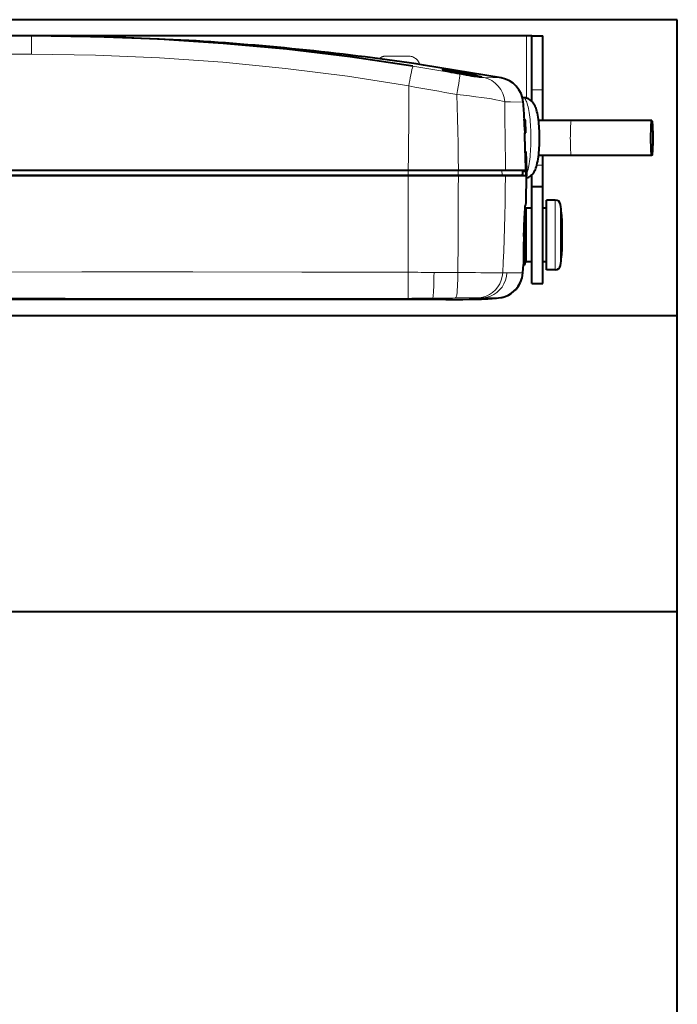
# Model space of a CAD drawing. Extents: x -595 to 6731, y -457 to 394.
# Drawn here: x -475 to -426, y -200 to -127 of the extents above; entities that cross this region are included whole.
import ezdxf

# ---------------------------------------------------------------- set-up
doc = ezdxf.new("R2010")
doc.units = 0
doc.header["$MEASUREMENT"] = 0
doc.linetypes.add('DASHDOT', pattern=[10, 5, -2.5, 0, -2.5])
doc.layers.get('0').update_dxf_attribs({"linetype": 'CONTINUOUS'})
doc.layers.add('7_A_FEATURES', color=7, linetype='CONTINUOUS')

msp = doc.modelspace()

# ---------------------------------------------------------------- linework, layer by layer
at = {"color": 0, "linetype": 'Continuous', "lineweight": 40}
for p, q in [((-426.412, -127.224), (-578.412, -127.224)), ((-426.412, -230.067), (-426.412, -127.224)), ((-474.412, -128.424), (-513.976, -128.424)), ((-437.212, -128.424), (-474.412, -128.424)), ((-468.565, -128.511), (-474.412, -128.424)), ((-462.72, -128.772), (-468.565, -128.511)), ((-437.212, -133.309), (-437.212, -128.424)), ((-437.212, -128.424), (-436.412, -128.424)), ((-436.412, -134.724), (-436.412, -128.424)), ((-439.503, -131.547), (-445.267, -130.596)), ((-442.312, -131.308), (-442.769, -131.223)), ((-437.868, -133.024), (-437.92, -133.024)), ((-437.786, -134.629), (-437.785, -134.624)), ((-437.785, -134.67), (-437.786, -134.629)), ((-437.747, -134.633), (-437.774, -134.624)), ((-437.774, -134.63), (-437.774, -134.624)), ((-437.726, -134.65), (-437.747, -134.633)), ((-437.78, -134.784), (-437.785, -134.67)), ((-437.78, -134.784), (-437.716, -134.781)), ((-437.762, -135.065), (-437.78, -134.784)), ((-437.746, -135.345), (-437.762, -135.065)), ((-437.731, -135.624), (-437.746, -135.345)), ((-437.671, -135.624), (-437.72, -134.698)), ((-437.716, -134.781), (-437.704, -134.781)), ((-437.658, -135.624), (-437.706, -134.699)), ((-437.704, -134.781), (-437.702, -134.781)), ((-428.303, -134.724), (-436.723, -134.724)), ((-437.731, -135.624), (-437.658, -135.624)), ((-437.709, -136.976), (-437.732, -136.344)), ((-437.699, -137.292), (-437.709, -136.976)), ((-437.682, -137.024), (-437.708, -137.024)), ((-437.682, -137.024), (-437.612, -138.424)), ((-428.303, -137.324), (-436.723, -137.324)), ((-436.412, -146.824), (-436.412, -137.324)), ((-437.687, -138.424), (-567.212, -138.424)), ((-437.694, -138.824), (-499.612, -138.824)), ((-437.672, -138.521), (-437.672, -138.424)), ((-437.612, -138.424), (-437.672, -138.424)), ((-437.616, -138.987), (-437.609, -138.985)), ((-437.612, -138.424), (-437.612, -138.824)), ((-437.609, -138.985), (-437.525, -138.954)), ((-437.212, -146.824), (-437.212, -138.739)), ((-437.212, -139.624), (-436.412, -139.624)), ((-437.739, -141.024), (-437.766, -141.803)), ((-437.732, -145.424), (-437.732, -141.024)), ((-437.732, -141.024), (-437.662, -141.024)), ((-436.132, -145.824), (-436.132, -140.624)), ((-435.488, -140.624), (-436.132, -140.624)), ((-437.212, -141.224), (-437.612, -141.224)), ((-436.132, -141.224), (-436.412, -141.224)), ((-434.972, -142.277), (-434.974, -142.224)), ((-434.974, -142.224), (-434.964, -142.224)), ((-437.817, -143.339), (-437.827, -143.64)), ((-437.841, -144.211), (-437.845, -144.471)), ((-434.974, -144.224), (-434.972, -144.17)), ((-434.964, -144.224), (-434.974, -144.224)), ((-437.883, -146.039), (-437.845, -145.424)), ((-437.847, -145.094), (-437.846, -145.34)), ((-437.846, -145.34), (-437.845, -145.424)), ((-437.845, -145.424), (-437.732, -145.424)), ((-437.212, -145.224), (-437.612, -145.224)), ((-436.132, -145.224), (-436.412, -145.224)), ((-435.488, -145.824), (-436.132, -145.824)), ((-437.212, -146.824), (-436.412, -146.824)), ((-443.612, -148.024), (-496.412, -148.024)), ((-443.613, -148.024), (-443.336, -148.024)), ((-426.412, -149.224), (-496.412, -149.224)), ((-426.412, -171.224), (-578.412, -171.224))]:
    msp.add_line(p, q, dxfattribs=at)
at = {"color": 0, "linetype": 'Continuous', "lineweight": 5}
for p, q in [((-474.413, -129.784), (-474.412, -128.424)), ((-437.612, -128.424), (-437.612, -133.062)), ((-474.413, -129.784), (-483.996, -129.784)), ((-442.566, -131.277), (-443.7, -131.076)), ((-439.503, -131.547), (-440.778, -131.53)), ((-437.212, -132.424), (-436.412, -132.424)), ((-438.819, -133.338), (-439.236, -133.331)), ((-437.864, -133.353), (-438.819, -133.338)), ((-436.852, -138.024), (-436.412, -138.024)), ((-437.962, -138.747), (-492.879, -138.747)), ((-446.412, -145.995), (-446.412, -138.424)), ((-442.697, -138.747), (-442.698, -138.424)), ((-439.439, -138.747), (-439.45, -138.424)), ((-437.96, -138.745), (-437.962, -138.747)), ((-437.957, -138.424), (-437.954, -138.519)), ((-437.954, -138.519), (-437.953, -138.549)), ((-437.89, -138.521), (-437.869, -138.521)), ((-437.872, -138.424), (-437.869, -138.521)), ((-437.869, -138.521), (-437.672, -138.521)), ((-437.612, -138.824), (-437.693, -138.824)), ((-437.571, -138.587), (-437.605, -138.688)), ((-437.538, -138.475), (-437.571, -138.587)), ((-437.507, -138.351), (-437.538, -138.475)), ((-435.488, -145.824), (-435.488, -140.624)), ((-435.092, -145.48), (-435.092, -140.967)), ((-437.612, -141.224), (-437.612, -145.224)), ((-437.732, -143.339), (-437.817, -143.339)), ((-444.495, -146.007), (-442.736, -146.008)), ((-439.072, -146.037), (-438.71, -146.038)), ((-438.71, -146.038), (-437.883, -146.039)), ((-446.138, -147.929), (-445.563, -147.929)), ((-445.563, -147.929), (-444.598, -147.927)), ((-442.928, -148.022), (-443.336, -148.024)), ((-440.32, -147.947), (-440.952, -147.98)), ((-440.873, -147.899), (-439.828, -147.901)), ((-439.703, -147.901), (-440.32, -147.947)), ((-439.828, -147.901), (-439.703, -147.901))]:
    msp.add_line(p, q, dxfattribs=at)
at = {"color": 0, "linetype": 'Continuous', "lineweight": 40}
for points in [[(-446.059, -130.68, 0), (-450.728, -129.989, 0), (-455.432, -129.424, 0), (-460.171, -128.985, 0), (-464.924, -128.673, 0), (-469.671, -128.486, 0), (-474.412, -128.424, 0)], [(-443.883, -130.965, 0), (-443.865, -130.96, 0), (-443.812, -130.96, 0), (-443.729, -130.966, 0), (-443.619, -130.978, 0), (-443.485, -130.994, 0), (-443.328, -131.016, 0), (-443.15, -131.041, 0), (-442.954, -131.071, 0), (-442.741, -131.105, 0), (-442.516, -131.143, 0), (-442.283, -131.183, 0), (-442.051, -131.225, 0), (-441.825, -131.267, 0), (-441.614, -131.309, 0), (-441.422, -131.349, 0), (-441.258, -131.385, 0), (-441.127, -131.418, 0), (-441.031, -131.445, 0), (-440.974, -131.465, 0), (-440.955, -131.48, 0)], [(-442.769, -131.223, 0), (-442.995, -131.179, 0), (-443.21, -131.136, 0), (-443.405, -131.095, 0), (-443.573, -131.057, 0), (-443.708, -131.025, 0), (-443.806, -130.998, 0), (-443.864, -130.978, 0), (-443.883, -130.965, 0)], [(-440.955, -131.48, 0), (-440.975, -131.488, 0), (-441.03, -131.489, 0), (-441.116, -131.484, 0), (-441.228, -131.473, 0), (-441.363, -131.457, 0), (-441.518, -131.436, 0), (-441.693, -131.41, 0), (-441.884, -131.38, 0), (-442.092, -131.346, 0), (-442.312, -131.308, 0)], [(-437.525, -138.954, 0), (-437.442, -138.915, 0), (-437.363, -138.866, 0), (-437.288, -138.809, 0), (-437.218, -138.745, 0), (-437.156, -138.676, 0), (-437.1, -138.602, 0), (-437.05, -138.524, 0), (-437.004, -138.44, 0), (-436.962, -138.35, 0), (-436.923, -138.251, 0), (-436.887, -138.143, 0), (-436.852, -138.023, 0), (-436.818, -137.887, 0), (-436.787, -137.738, 0), (-436.759, -137.58, 0), (-436.735, -137.415, 0), (-436.714, -137.25, 0), (-436.696, -137.083, 0), (-436.681, -136.912, 0), (-436.67, -136.739, 0), (-436.66, -136.563, 0), (-436.654, -136.386, 0), (-436.65, -136.207, 0), (-436.648, -136.028, 0), (-436.65, -135.848, 0), (-436.653, -135.67, 0), (-436.66, -135.493, 0), (-436.669, -135.317, 0), (-436.681, -135.144, 0), (-436.695, -134.973, 0), (-436.713, -134.806, 0), (-436.733, -134.642, 0), (-436.757, -134.478, 0), (-436.785, -134.323, 0), (-436.814, -134.18, 0), (-436.845, -134.05, 0), (-436.877, -133.935, 0), (-436.911, -133.832, 0), (-436.946, -133.738, 0), (-436.983, -133.651, 0), (-437.024, -133.571, 0), (-437.067, -133.496, 0), (-437.114, -133.426, 0), (-437.165, -133.361, 0), (-437.22, -133.301, 0), (-437.278, -133.247, 0), (-437.339, -133.198, 0), (-437.405, -133.155, 0), (-437.475, -133.116, 0), (-437.549, -133.083, 0), (-437.623, -133.059, 0), (-437.7, -133.04, 0), (-437.782, -133.028, 0), (-437.868, -133.024, 0)], [(-437.74, -134.65, 0), (-437.76, -134.633, 0), (-437.785, -134.624, 0)], [(-437.72, -134.698, 0), (-437.726, -134.672, 0), (-437.74, -134.65, 0)], [(-437.706, -134.699, 0), (-437.712, -134.673, 0), (-437.726, -134.65, 0)], [(-428.371, -136.024, 0), (-428.37, -135.853, 0), (-428.369, -135.687, 0), (-428.366, -135.526, 0), (-428.362, -135.374, 0), (-428.357, -135.233, 0), (-428.351, -135.105, 0), (-428.344, -134.993, 0), (-428.337, -134.898, 0), (-428.329, -134.823, 0), (-428.321, -134.768, 0), (-428.312, -134.735, 0), (-428.303, -134.724, 0)], [(-428.303, -134.724, 0), (-428.294, -134.735, 0), (-428.285, -134.768, 0), (-428.277, -134.823, 0), (-428.269, -134.898, 0), (-428.262, -134.993, 0), (-428.255, -135.105, 0), (-428.249, -135.233, 0), (-428.244, -135.374, 0), (-428.24, -135.526, 0), (-428.237, -135.687, 0), (-428.236, -135.853, 0), (-428.235, -136.024, 0)], [(-437.732, -136.344, 0), (-437.737, -136.23, 0), (-437.74, -136.119, 0), (-437.742, -136.014, 0), (-437.743, -135.917, 0), (-437.743, -135.832, 0), (-437.743, -135.76, 0), (-437.741, -135.701, 0), (-437.738, -135.659, 0), (-437.735, -135.633, 0), (-437.731, -135.624, 0)], [(-428.303, -137.324, 0), (-428.312, -137.313, 0), (-428.321, -137.28, 0), (-428.329, -137.225, 0), (-428.337, -137.15, 0), (-428.344, -137.055, 0), (-428.351, -136.943, 0), (-428.357, -136.815, 0), (-428.362, -136.674, 0), (-428.366, -136.521, 0), (-428.369, -136.36, 0), (-428.37, -136.195, 0), (-428.371, -136.024, 0)], [(-428.235, -136.024, 0), (-428.236, -136.195, 0), (-428.237, -136.36, 0), (-428.24, -136.521, 0), (-428.244, -136.674, 0), (-428.249, -136.815, 0), (-428.255, -136.943, 0), (-428.262, -137.055, 0), (-428.269, -137.15, 0), (-428.277, -137.225, 0), (-428.285, -137.28, 0), (-428.294, -137.313, 0), (-428.303, -137.324, 0)], [(-437.687, -138.424, 0), (-437.684, -138.418, 0), (-437.681, -138.399, 0), (-437.679, -138.369, 0), (-437.678, -138.33, 0), (-437.678, -138.284, 0), (-437.678, -138.234, 0)], [(-437.672, -138.521, 0), (-437.673, -138.58, 0), (-437.674, -138.636, 0), (-437.676, -138.688, 0), (-437.679, -138.734, 0), (-437.682, -138.771, 0), (-437.685, -138.8, 0), (-437.689, -138.818, 0), (-437.694, -138.824, 0)], [(-443.334, -148.024, 0), (-443.003, -148.023, 0), (-442.361, -148.017, 0), (-441.684, -148.004, 0), (-440.974, -147.981, 0)]]:
    msp.add_polyline3d(points, dxfattribs=at)
at = {"color": 0, "linetype": 'Continuous', "lineweight": 5}
for points in [[(-446.374, -132.151, 0), (-450.921, -131.43, 0), (-455.527, -130.839, 0), (-460.193, -130.378, 0), (-464.903, -130.049, 0), (-469.643, -129.85, 0), (-474.413, -129.784, 0)], [(-446.222, -131.327, 0), (-446.178, -131.111, 0), (-446.138, -130.935, 0), (-446.105, -130.802, 0), (-446.078, -130.716, 0), (-446.059, -130.68, 0)], [(-442.791, -132.793, 0), (-442.74, -132.493, 0), (-442.693, -132.212, 0), (-442.653, -131.958, 0), (-442.619, -131.736, 0), (-442.593, -131.553, 0), (-442.575, -131.413, 0), (-442.566, -131.32, 0), (-442.566, -131.277, 0)], [(-441.137, -131.5, 0), (-441.296, -131.48, 0), (-441.467, -131.456, 0), (-441.653, -131.429, 0), (-441.856, -131.397, 0), (-442.075, -131.362, 0), (-442.313, -131.321, 0), (-442.566, -131.277, 0)], [(-440.778, -131.53, 0), (-440.873, -131.526, 0), (-440.995, -131.515, 0), (-441.137, -131.5, 0)], [(-439.236, -133.331, 0), (-439.286, -133.011, 0), (-439.384, -132.704, 0), (-439.529, -132.417, 0), (-439.716, -132.159, 0), (-439.941, -131.936, 0), (-440.198, -131.754, 0), (-440.479, -131.617, 0), (-440.778, -131.53, 0)], [(-446.412, -138.424, 0), (-446.397, -137.323, 0), (-446.385, -136.243, 0), (-446.376, -135.186, 0), (-446.372, -134.151, 0), (-446.371, -133.139, 0), (-446.374, -132.151, 0)], [(-442.676, -138.424, 0), (-442.691, -137.412, 0), (-442.709, -136.43, 0), (-442.73, -135.483, 0), (-442.751, -134.564, 0), (-442.772, -133.664, 0), (-442.791, -132.793, 0)], [(-439.236, -133.331, 0), (-439.408, -133.279, 0), (-439.632, -133.226, 0), (-439.905, -133.171, 0), (-440.222, -133.115, 0), (-440.58, -133.059, 0), (-440.974, -133.003, 0), (-441.398, -132.948, 0), (-441.847, -132.894, 0), (-442.313, -132.842, 0), (-442.791, -132.793, 0)], [(-437.868, -133.024, 0), (-437.829, -133.031, 0), (-437.79, -133.052, 0), (-437.752, -133.087, 0), (-437.714, -133.135, 0), (-437.676, -133.197, 0), (-437.64, -133.272, 0), (-437.605, -133.36, 0), (-437.571, -133.461, 0), (-437.538, -133.573, 0), (-437.507, -133.697, 0), (-437.477, -133.831, 0), (-437.45, -133.976, 0), (-437.424, -134.131, 0), (-437.401, -134.294, 0), (-437.379, -134.465, 0), (-437.36, -134.644, 0), (-437.343, -134.829, 0), (-437.329, -135.019, 0), (-437.317, -135.214, 0), (-437.308, -135.414, 0), (-437.301, -135.615, 0), (-437.297, -135.819, 0), (-437.296, -136.024, 0), (-437.297, -136.229, 0), (-437.301, -136.432, 0), (-437.308, -136.634, 0), (-437.317, -136.833, 0), (-437.329, -137.029, 0), (-437.343, -137.219, 0), (-437.36, -137.404, 0), (-437.379, -137.583, 0), (-437.401, -137.754, 0), (-437.424, -137.917, 0), (-437.45, -138.072, 0), (-437.477, -138.216, 0), (-437.507, -138.351, 0)], [(-439.184, -138.424, 0), (-439.19, -137.497, 0), (-439.199, -136.601, 0), (-439.209, -135.735, 0), (-439.219, -134.901, 0), (-439.228, -134.101, 0), (-439.236, -133.331, 0)], [(-434.363, -136.024, 0), (-434.362, -135.854, 0), (-434.36, -135.687, 0), (-434.358, -135.526, 0), (-434.354, -135.374, 0), (-434.349, -135.232, 0), (-434.343, -135.105, 0), (-434.336, -134.993, 0), (-434.329, -134.898, 0), (-434.321, -134.823, 0), (-434.312, -134.768, 0), (-434.304, -134.735, 0), (-434.295, -134.724, 0)], [(-434.295, -137.324, 0), (-434.304, -137.313, 0), (-434.312, -137.28, 0), (-434.321, -137.225, 0), (-434.329, -137.15, 0), (-434.336, -137.055, 0), (-434.343, -136.943, 0), (-434.349, -136.815, 0), (-434.354, -136.674, 0), (-434.358, -136.521, 0), (-434.36, -136.36, 0), (-434.362, -136.194, 0), (-434.363, -136.024, 0)], [(-442.736, -146.009, 0), (-442.72, -145.234, 0), (-442.711, -144.422, 0), (-442.706, -143.58, 0), (-442.704, -142.706, 0), (-442.701, -141.793, 0), (-442.696, -140.842, 0), (-442.688, -139.853, 0), (-442.676, -138.824, 0)], [(-442.697, -138.747, 0), (-442.697, -138.767, 0), (-442.696, -138.785, 0), (-442.695, -138.801, 0), (-442.694, -138.814, 0), (-442.692, -138.821, 0), (-442.691, -138.824, 0)], [(-439.439, -138.747, 0), (-439.436, -138.767, 0), (-439.428, -138.785, 0), (-439.416, -138.801, 0), (-439.4, -138.814, 0), (-439.382, -138.821, 0), (-439.363, -138.824, 0)], [(-439.387, -146.027, 0), (-439.347, -145.236, 0), (-439.313, -144.418, 0), (-439.283, -143.57, 0), (-439.257, -142.69, 0), (-439.234, -141.777, 0), (-439.215, -140.83, 0), (-439.198, -139.845, 0), (-439.184, -138.824, 0)], [(-437.953, -138.549, 0), (-437.952, -138.579, 0), (-437.952, -138.607, 0), (-437.952, -138.633, 0), (-437.952, -138.658, 0), (-437.953, -138.68, 0), (-437.954, -138.7, 0), (-437.955, -138.716, 0), (-437.956, -138.729, 0), (-437.958, -138.739, 0), (-437.96, -138.745, 0)], [(-437.954, -138.519, 0), (-437.95, -138.52, 0), (-437.94, -138.521, 0), (-437.927, -138.521, 0), (-437.909, -138.521, 0), (-437.89, -138.521, 0)], [(-437.869, -138.521, 0), (-437.868, -138.561, 0), (-437.868, -138.6, 0), (-437.868, -138.637, 0), (-437.868, -138.673, 0), (-437.869, -138.706, 0), (-437.87, -138.735, 0), (-437.871, -138.761, 0), (-437.873, -138.783, 0), (-437.875, -138.801, 0), (-437.877, -138.814, 0), (-437.879, -138.821, 0), (-437.882, -138.824, 0)], [(-496.43, -145.989, 0), (-487.664, -145.983, 0), (-479.072, -145.975, 0), (-470.656, -145.969, 0), (-462.41, -145.969, 0), (-454.328, -145.977, 0), (-446.412, -145.995, 0)], [(-446.412, -145.995, 0), (-446.413, -146.288, 0), (-446.413, -146.573, 0), (-446.412, -146.845, 0), (-446.412, -147.097, 0), (-446.411, -147.323, 0), (-446.41, -147.519, 0), (-446.409, -147.681, 0), (-446.408, -147.805, 0), (-446.407, -147.888, 0), (-446.406, -147.929, 0)], [(-444.495, -146.007, 0), (-444.497, -146.298, 0), (-444.5, -146.581, 0), (-444.507, -146.851, 0), (-444.515, -147.101, 0), (-444.525, -147.326, 0), (-444.537, -147.52, 0), (-444.551, -147.681, 0), (-444.566, -147.804, 0), (-444.582, -147.887, 0), (-444.598, -147.927, 0)], [(-442.736, -146.009, 0), (-442.732, -146.297, 0), (-442.734, -146.577, 0), (-442.74, -146.842, 0), (-442.751, -147.088, 0), (-442.766, -147.31, 0), (-442.785, -147.502, 0), (-442.809, -147.66, 0), (-442.835, -147.781, 0), (-442.865, -147.863, 0), (-442.896, -147.904, 0)], [(-442.736, -146.009, 0), (-442.284, -146.014, 0), (-441.844, -146.018, 0), (-441.423, -146.021, 0), (-441.025, -146.024, 0), (-440.656, -146.026, 0), (-440.319, -146.027, 0), (-440.021, -146.028, 0), (-439.763, -146.028, 0), (-439.551, -146.028, 0), (-439.387, -146.027, 0)], [(-439.387, -146.027, 0), (-439.425, -146.309, 0), (-439.501, -146.582, 0), (-439.613, -146.841, 0), (-439.759, -147.082, 0), (-439.936, -147.298, 0), (-440.14, -147.486, 0), (-440.368, -147.642, 0), (-440.613, -147.763, 0), (-440.873, -147.846, 0), (-441.141, -147.89, 0)], [(-439.072, -146.037, 0), (-439.109, -146.318, 0), (-439.184, -146.59, 0), (-439.295, -146.849, 0), (-439.44, -147.089, 0), (-439.617, -147.305, 0), (-439.821, -147.493, 0), (-440.048, -147.649, 0), (-440.294, -147.771, 0), (-440.555, -147.855, 0), (-440.824, -147.899, 0)], [(-486.925, -147.928, 0), (-471.898, -147.93, 0), (-465.013, -147.931, 0), (-458.495, -147.931, 0), (-452.287, -147.931, 0), (-446.138, -147.929, 0)], [(-446.406, -147.929, 0), (-446.406, -147.978, 0), (-446.407, -148.007, 0), (-446.41, -148.02, 0), (-446.412, -148.024, 0)], [(-444.598, -147.927, 0), (-444.839, -147.963, 0), (-445.084, -147.989, 0), (-445.334, -148.006, 0), (-445.589, -148.017, 0), (-445.849, -148.022, 0), (-446.113, -148.024, 0)], [(-440.824, -147.899, 0), (-441.348, -147.946, 0), (-441.883, -147.979, 0), (-442.43, -148.002, 0), (-442.988, -148.015, 0), (-443.556, -148.022, 0), (-444.134, -148.024, 0)], [(-440.952, -147.98, 0), (-441.598, -148.002, 0), (-442.257, -148.015, 0), (-442.928, -148.022, 0)], [(-442.896, -147.904, 0), (-442.601, -147.896, 0), (-442.317, -147.89, 0), (-442.049, -147.886, 0), (-441.804, -147.883, 0), (-441.587, -147.882, 0), (-441.401, -147.883, 0), (-441.251, -147.885, 0), (-441.141, -147.89, 0)]]:
    msp.add_polyline3d(points, dxfattribs=at)
at = {"color": 0, "linetype": 'Continuous', "lineweight": 40}
for centre, radius, start, end in [((-474.422, -325.246), 196.822, 81.48139, 86.59138), ((-439.858, -133.515), 2, 4.65187, 79.76991), ((-499.562, -138.474), 61.91, 3.56629, 4.74459), ((-515.205, -139.523), 77.538, 0.95219, 1.64906), ((-653.505, -135.095), 215.925, 358.42669, 359.01062), ((-435.488, -141.024), 0.4, 8.1072, 90), ((-450.932, -143.224), 16, 3.59072, 8.1072), ((-591.941, -137.475), 154.235, 357.82122, 358.3923), ((-437.612, -141.344), 0.12, 90, 180), ((-446.915, -142.723), 11.951, 357.5978, 2.13653), ((-446.916, -143.725), 11.952, 357.86385, 2.40212), ((-397.979, -144.888), 39.868, 178.20637, 179.02767), ((-393.604, -144.959), 44.243, 179.36876, 180.17499), ((-450.932, -143.224), 16, 351.8928, 356.40928), ((-437.612, -145.104), 0.12, 180, 270), ((-435.488, -145.424), 0.4, 270, 351.8928), ((-439.879, -145.909), 2, 275.04423, 356.26765), ((-439.879, -145.909), 2, 275.04418, 333.50161), ((-442.013, -121.15), 26.851, 272.21565, 274.93388)]:
    msp.add_arc(centre, radius, start, end, dxfattribs=at)
at = {"color": 0, "linetype": 'Continuous', "lineweight": 5}
for centre, radius, start, end in [((-478.874, -332.965), 204.93, 80.11701, 80.78558), ((-414.075, -137.662), 32.765, 168.8527, 170.31713), ((-473.959, -296.118), 166.272, 79.19602, 80.45042), ((-437.882, -138.744), 0.0799, 181.882, 269.88794), ((-447.467, -489.305), 343.312, 89.50403, 89.82401), ((-439.03, -140.406), 5.631, 266.37051, 269.57372), ((-444.641, -81.819), 66.108, 270.03659, 271.51223), ((-440.823, -142.883), 5.017, 266.37174, 269.4347)]:
    msp.add_arc(centre, radius, start, end, dxfattribs=at)
at = {"layer": '7_A_FEATURES', "color": 0, "linetype": 'DASHDOT', "lineweight": 9}
msp.add_line((-446.412, -129.924), (-448.012, -129.924), dxfattribs=at)
for centre, start, end in [((-448.012, -130.824), 90, 131.05483), ((-446.412, -130.824), 17.30471, 90)]:
    msp.add_arc(centre, 0.9, start, end, dxfattribs=at)

doc.saveas('drawing.dxf')
